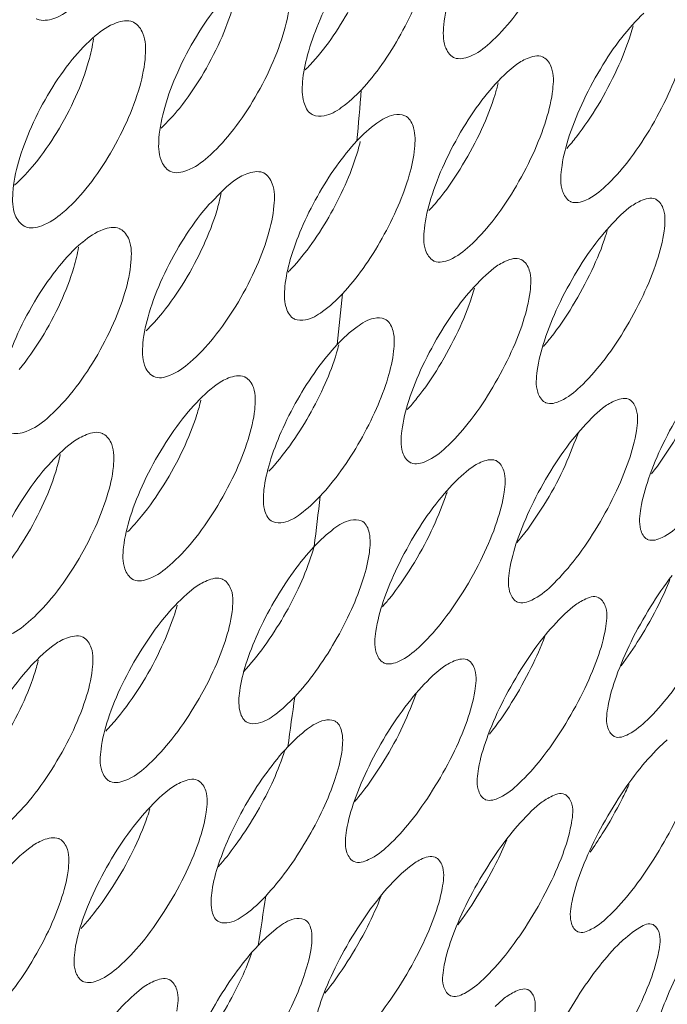
# Model space of a CAD drawing. Units: millimetres. Extents: x 0 to 839, y 0 to 568.
# Drawn here: x 233 to 241, y 65 to 77 of the extents above; entities that cross this region are included whole.
import ezdxf

# ---------------------------------------------------------------- set-up
doc = ezdxf.new("R2010")
doc.units = ezdxf.units.MM
doc.layers.add('Visible', color=7, linetype='Continuous', lineweight=15)

msp = doc.modelspace()

# ---------------------------------------------------------------- linework, layer by layer
at = {"layer": 'Visible', "color": 7, "lineweight": 5}
for p, q in [((239.037, 76.602), (239.14, 76.689)), ((235.395, 75.116), (235.49, 75.192)), ((240.512, 74.75), (240.617, 74.841)), ((238.759, 73.97), (238.862, 74.058)), ((235.157, 72.461), (235.254, 72.54)), ((240.17, 72.15), (240.274, 72.242)), ((233.31, 71.73), (233.402, 71.804)), ((238.438, 71.36), (238.54, 71.448)), ((234.879, 69.83), (234.975, 69.909)), ((239.784, 69.572), (239.887, 69.664)), ((233.052, 69.088), (233.145, 69.163)), ((238.073, 68.772), (238.176, 68.86)), ((241.01, 67.843), (241.115, 67.938)), ((234.558, 67.22), (234.654, 67.299)), ((239.354, 67.016), (239.457, 67.107)), ((232.753, 66.468), (232.845, 66.542)), ((237.666, 66.204), (237.767, 66.292)), ((234.194, 64.631), (234.289, 64.71)), ((238.881, 64.48), (238.983, 64.572))]:
    msp.add_line(p, q, dxfattribs=at)
for centre, radius, start, end in [((234.98, 78.104), 2.056, 314.2743, 316.8489), ((78.531, 89.72), 159.173, 354.95043, 355.19021), ((237.469, 77.7), 3.136, 318.2909, 321.8642), ((235.813, 76.862), 3.017, 317.0381, 321.5627), ((234.689, 75.5), 2.118, 315.2519, 316.8347), ((81.908, 89.4), 155.781, 353.98213, 354.22559), ((237.024, 75.194), 3.285, 319.1285, 321.7106), ((235.393, 74.345), 3.164, 317.8941, 321.4003), ((85.203, 89.031), 152.465, 352.99887, 353.24612), ((236.535, 72.712), 3.436, 319.942, 321.5618), ((234.925, 71.854), 3.317, 318.7252, 321.2443), ((88.416, 88.616), 149.226, 352.00022, 352.25135), ((231.617, 70.169), 3.06, 316.2414, 320.5423), ((234.418, 69.381), 3.465, 319.5295, 321.0596), ((91.543, 88.155), 146.065, 350.98573, 351.24086), ((231.153, 67.678), 3.212, 317.0857, 320.3774), ((237.402, 63.771), 2.191, 131.9089, 136.8339)]:
    msp.add_arc(centre, radius, start, end, dxfattribs=at)
at = {"layer": 'Visible', "color": 7, "start_tangent": (-0.684196, -0.729299), "end_tangent": (-0.366219, -0.930529)}
msp.add_spline([(249.181, 141.046), (243.244, 134.446), (237.365, 127.373), (231.601, 119.898), (226.008, 112.09), (220.64, 104.023), (215.548, 95.774), (210.78, 87.426), (206.382, 79.057), (202.401, 70.749), (198.871, 62.581), (197.926, 60.222)], degree=3, dxfattribs=at)
at = {"layer": 'Visible', "color": 7, "lineweight": 5}
for points, start_tangent, end_tangent in [([(234.483, 79.51), (234.416, 79.111), (234.253, 78.652), (234.013, 78.187), (233.727, 77.776), (233.427, 77.467), (233.152, 77.299), (232.935, 77.29), (232.922, 77.296)], (-0.045001, -0.998987), (-0.88384, 0.46779)), ([(239.878, 79.02), (239.8, 78.63), (239.631, 78.177), (239.392, 77.715), (239.109, 77.3), (238.812, 76.979), (238.551, 76.805), (238.352, 76.789), (238.341, 76.794)], (-0.086001, -0.996295), (-0.878707, 0.477361)), ([(238.214, 77.217), (238.293, 77.612), (238.462, 78.067), (238.703, 78.529), (238.983, 78.94)], (0.085944, 0.9963), (0.620038, 0.784572)), ([(236.381, 76.475), (236.446, 76.827), (236.587, 77.233), (236.789, 77.653), (237.034, 78.043), (237.299, 78.372)], (0.077628, 0.996982), (0.684196, 0.729299)), ([(238.064, 78.269), (237.999, 77.92), (237.859, 77.515), (237.656, 77.096), (237.41, 76.703), (237.144, 76.373)], (-0.077628, -0.996982), (-0.684196, -0.729299)), ([(236.48, 76.697), (236.747, 77.027), (236.992, 77.419), (237.195, 77.839)], (0.684196, 0.729299), (0.384955, 0.922935)), ([(234.782, 76.133), (235.068, 76.543), (235.311, 77.007), (235.48, 77.463), (235.54, 77.728)], (0.63031, 0.776343), (0.15339, 0.988166)), ([(234.517, 75.749), (234.592, 76.146), (234.76, 76.603), (235.003, 77.066), (235.288, 77.475)], (0.069431, 0.997587), (0.630174, 0.776454)), ([(236.218, 77.534), (236.143, 77.139), (235.975, 76.683), (235.732, 76.22), (235.446, 75.81), (235.15, 75.499), (234.88, 75.326), (234.67, 75.313), (234.658, 75.319)], (-0.069378, -0.99759), (-0.880001, 0.474972)), ([(240.525, 77.053), (240.811, 77.369)], (0.616437, 0.787404), (0.726652, 0.687006)), ([(233.691, 77.073), (233.963, 77.242)], (0.759386, 0.650641), (0.943009, 0.332768)), ([(233.963, 77.242), (234.178, 77.254), (234.192, 77.247)], (0.943009, 0.332768), (0.881045, -0.473033)), ([(234.192, 77.247), (234.309, 77.104), (234.34, 76.814)], (0.881045, -0.473033), (-0.061241, -0.998123)), ([(238.341, 76.794), (238.234, 76.933), (238.214, 77.217)], (-0.878707, 0.477361), (0.085944, 0.9963)), ([(239.935, 75.763), (240.217, 76.175), (240.461, 76.636), (240.637, 77.089), (240.67, 77.203)], (0.617982, 0.786193), (0.258578, 0.965991)), ([(233.392, 76.765), (233.691, 77.073)], (0.634872, 0.772618), (0.759386, 0.650641)), ([(239.742, 75.341), (239.829, 75.732), (240.004, 76.182), (240.246, 76.643), (240.525, 77.053)], (0.111286, 0.993788), (0.616437, 0.787404)), ([(241.389, 77.153), (241.302, 76.764), (241.126, 76.312), (240.882, 75.851), (240.601, 75.439), (240.314, 75.123), (240.059, 74.943), (239.864, 74.921), (239.852, 74.927)], (-0.111393, -0.993776), (-0.871936, 0.489619)), ([(232.904, 75.411), (233.192, 75.82), (233.436, 76.284), (233.604, 76.741), (233.667, 77.039)], (0.635461, 0.772133), (0.127591, 0.991827)), ([(234.34, 76.814), (234.267, 76.417), (234.099, 75.96), (233.855, 75.497), (233.567, 75.087), (233.267, 74.778), (232.995, 74.609), (232.781, 74.598), (232.769, 74.604)], (-0.061241, -0.998123), (-0.881898, 0.47144)), ([(239.14, 76.689), (239.296, 76.78), (239.496, 76.801), (239.51, 76.794)], (0.800403, 0.599463), (0.87253, -0.48856)), ([(239.51, 76.794), (239.612, 76.66), (239.628, 76.376)], (0.87253, -0.48856), (-0.102793, -0.994703)), ([(232.621, 75.037), (232.694, 75.436), (232.862, 75.894), (233.105, 76.357), (233.392, 76.765)], (0.061337, 0.998117), (0.634872, 0.772618)), ([(238.748, 76.288), (239.037, 76.602)], (0.62183, 0.783153), (0.734856, 0.678223)), ([(236.515, 76.049), (236.494, 76.06), (236.398, 76.213), (236.381, 76.475)], (-0.91344, 0.406974), (0.077628, 0.996982)), ([(238.176, 74.986), (238.459, 75.398), (238.704, 75.859), (238.879, 76.311), (238.921, 76.465)], (0.622452, 0.782658), (0.236333, 0.971672)), ([(237.144, 76.373), (236.884, 76.142), (236.661, 76.036), (236.515, 76.049)], (-0.684196, -0.729299), (-0.91344, 0.406974)), ([(237.963, 74.573), (238.048, 74.965), (238.222, 75.418), (238.466, 75.878), (238.748, 76.288)], (0.102736, 0.994709), (0.62183, 0.783153)), ([(239.628, 76.376), (239.543, 75.987), (239.369, 75.535), (239.124, 75.073), (238.841, 74.662), (238.551, 74.347), (238.291, 74.169), (238.093, 74.149), (238.08, 74.155)], (-0.102793, -0.994703), (-0.873592, 0.486659)), ([(234.546, 75.877), (234.782, 76.133)], (0.727003, 0.686635), (0.63031, 0.776343)), ([(237.345, 75.941), (237.566, 76.048), (237.71, 76.036)], (0.807648, 0.589664), (0.91292, -0.408138)), ([(237.71, 76.036), (237.729, 76.026), (237.822, 75.878), (237.835, 75.614)], (0.91292, -0.408138), (-0.094307, -0.995543)), ([(237.086, 75.71), (237.345, 75.941)], (0.684196, 0.729299), (0.807648, 0.589664)), ([(234.658, 75.319), (234.544, 75.461), (234.517, 75.749)], (-0.880001, 0.474972), (0.069431, 0.997587)), ([(236.152, 73.821), (236.222, 74.171), (236.367, 74.574), (236.573, 74.991), (236.82, 75.381), (237.086, 75.71)], (0.094307, 0.995543), (0.684196, 0.729299)), ([(236.956, 75.189), (237.101, 75.591), (237.13, 75.701)], (0.394163, 0.91904), (0.232004, 0.972715)), ([(237.835, 75.614), (237.766, 75.267), (237.621, 74.866), (237.414, 74.447), (237.166, 74.056), (236.899, 73.726)], (-0.094307, -0.995543), (-0.684196, -0.729299)), ([(232.643, 75.136), (232.904, 75.411)], (0.743188, 0.669082), (0.635461, 0.772133)), ([(235.49, 75.192), (235.658, 75.285), (235.865, 75.3), (235.879, 75.294)], (0.809896, 0.586573), (0.876915, -0.480645)), ([(235.879, 75.294), (235.988, 75.155), (236.01, 74.869)], (0.876915, -0.480645), (-0.085944, -0.9963)), ([(239.852, 74.927), (239.754, 75.06), (239.742, 75.341)], (-0.871936, 0.489619), (0.111286, 0.993788)), ([(236.234, 74.051), (236.502, 74.38), (236.749, 74.771), (236.956, 75.189)], (0.684196, 0.729299), (0.394163, 0.91904)), ([(232.769, 74.604), (232.651, 74.748), (232.621, 75.037)], (-0.881898, 0.47144), (0.061337, 0.998117)), ([(234.562, 73.481), (234.851, 73.893), (235.094, 74.35), (235.267, 74.802), (235.323, 75.028)], (0.630734, 0.775999), (0.188691, 0.982037)), ([(235.096, 74.803), (235.391, 75.112), (235.395, 75.116)], (0.632233, 0.774778), (0.752245, 0.658883)), ([(240.617, 74.841), (240.767, 74.931), (240.959, 74.957), (240.972, 74.95)], (0.792506, 0.609864), (0.866357, -0.499425)), ([(240.972, 74.95), (241.066, 74.82), (241.073, 74.541)], (0.866357, -0.499425), (-0.12851, -0.991708)), ([(234.309, 73.084), (234.39, 73.478), (234.564, 73.934), (234.81, 74.395), (235.096, 74.803)], (0.086001, 0.996295), (0.632233, 0.774778)), ([(236.01, 74.869), (235.931, 74.479), (235.758, 74.025), (235.514, 73.567), (235.226, 73.156), (234.922, 72.838), (234.654, 72.666), (234.451, 72.653), (234.44, 72.659)], (-0.085944, -0.9963), (-0.879585, 0.475742)), ([(240.227, 74.434), (240.512, 74.75)], (0.618708, 0.785621), (0.725019, 0.688729)), ([(233.53, 74.398), (233.792, 74.56), (234.002, 74.573), (234.015, 74.567)], (0.76165, 0.647989), (0.879048, -0.476733)), ([(234.015, 74.567), (234.129, 74.426), (234.154, 74.138)], (0.879048, -0.476733), (-0.077701, -0.996977)), ([(238.08, 74.155), (237.978, 74.291), (237.963, 74.573)], (-0.873592, 0.486659), (0.102736, 0.994709)), ([(241.073, 74.541), (240.981, 74.154), (240.8, 73.704), (240.552, 73.244), (240.269, 72.834), (239.983, 72.518), (239.729, 72.337), (239.539, 72.313), (239.527, 72.319)], (-0.12851, -0.991708), (-0.86826, 0.49611)), ([(239.603, 73.159), (239.886, 73.569), (240.134, 74.029), (240.315, 74.479), (240.336, 74.548)], (0.61985, 0.78472), (0.288999, 0.957329)), ([(233.223, 74.083), (233.521, 74.391), (233.53, 74.398)], (0.637254, 0.770654), (0.76165, 0.647989)), ([(239.427, 72.729), (239.52, 73.117), (239.7, 73.568), (239.946, 74.026), (240.227, 74.434)], (0.128415, 0.991721), (0.618708, 0.785621)), ([(232.701, 72.743), (232.991, 73.151), (233.239, 73.613), (233.412, 74.068), (233.474, 74.33)], (0.637415, 0.770521), (0.163743, 0.986503)), ([(234.154, 74.138), (234.076, 73.745), (233.903, 73.289), (233.655, 72.828), (233.365, 72.419), (233.065, 72.11), (232.794, 71.94), (232.584, 71.928), (232.572, 71.934)], (-0.077701, -0.996977), (-0.879691, 0.475546)), ([(238.862, 74.058), (239.017, 74.15), (239.213, 74.173), (239.226, 74.166)], (0.797602, 0.603184), (0.868892, -0.495002)), ([(239.226, 74.166), (239.324, 74.034), (239.334, 73.753)], (0.868892, -0.495002), (-0.11981, -0.992797)), ([(232.435, 72.362), (232.513, 72.758), (232.687, 73.215), (232.934, 73.676), (233.223, 74.083)], (0.077808, 0.996968), (0.637254, 0.770654)), ([(238.47, 73.657), (238.759, 73.97)], (0.623648, 0.781705), (0.732822, 0.68042)), ([(236.276, 73.399), (236.256, 73.41), (236.164, 73.56), (236.152, 73.821)], (-0.914144, 0.40539), (0.094307, 0.995543)), ([(236.899, 73.726), (236.64, 73.495), (236.419, 73.388), (236.276, 73.399)], (-0.684196, -0.729299), (-0.914144, 0.40539)), ([(239.334, 73.753), (239.244, 73.366), (239.065, 72.917), (238.816, 72.457), (238.531, 72.046), (238.242, 71.732), (237.984, 71.553), (237.789, 71.531), (237.776, 71.537)], (-0.11981, -0.992797), (-0.870184, 0.492726)), ([(237.866, 72.371), (238.151, 72.781), (238.399, 73.241), (238.579, 73.691), (238.612, 73.801)], (0.624328, 0.781163), (0.268337, 0.963325)), ([(237.67, 71.95), (237.76, 72.34), (237.939, 72.79), (238.187, 73.249), (238.47, 73.657)], (0.119757, 0.992803), (0.623648, 0.781705)), ([(234.349, 73.246), (234.562, 73.481)], (0.715096, 0.699026), (0.630734, 0.775999)), ([(237.089, 73.299), (237.307, 73.408), (237.448, 73.398)], (0.803526, 0.595269), (0.914239, -0.405176)), ([(237.448, 73.398), (237.467, 73.387), (237.556, 73.24), (237.563, 72.981)], (0.914239, -0.405176), (-0.111214, -0.993797)), ([(236.831, 73.068), (237.089, 73.299)], (0.684196, 0.729299), (0.803526, 0.595269)), ([(234.44, 72.659), (234.33, 72.799), (234.309, 73.084)], (-0.879585, 0.475742), (0.086001, 0.996295)), ([(235.88, 71.187), (235.955, 71.534), (236.105, 71.936), (236.315, 72.352), (236.563, 72.74), (236.831, 73.068)], (0.111214, 0.993797), (0.684196, 0.729299)), ([(237.563, 72.981), (237.489, 72.636), (237.339, 72.237), (237.129, 71.82), (236.879, 71.43), (236.61, 71.101)], (-0.111214, -0.993797), (-0.684196, -0.729299)), ([(236.674, 72.561), (236.823, 72.96), (236.852, 73.063)], (0.403367, 0.915038), (0.248622, 0.968601)), ([(239.527, 72.319), (239.433, 72.45), (239.427, 72.729)], (-0.86826, 0.49611), (0.128415, 0.991721)), ([(242.399, 72.763), (242.299, 72.381), (242.112, 71.933), (241.862, 71.476), (241.579, 71.065), (241.296, 70.748), (241.049, 70.564), (240.865, 70.536), (240.854, 70.541)], (-0.154697, -0.987962), (-0.861163, 0.508328)), ([(235.254, 72.54), (235.421, 72.634), (235.625, 72.651), (235.638, 72.645)], (0.806942, 0.59063), (0.873991, -0.485943)), ([(235.638, 72.645), (235.743, 72.509), (235.76, 72.224)], (0.873991, -0.485943), (-0.102736, -0.994709)), ([(240.772, 70.942), (240.872, 71.327), (241.058, 71.775), (241.306, 72.23), (241.587, 72.638)], (0.154608, 0.987976), (0.615283, 0.788306)), ([(240.911, 71.391), (241.194, 71.802), (241.444, 72.259), (241.618, 72.671)], (0.616788, 0.787129), (0.337447, 0.941345)), ([(234.862, 72.152), (235.157, 72.461)], (0.634246, 0.773132), (0.74879, 0.662807)), ([(235.945, 71.425), (236.214, 71.755), (236.464, 72.144), (236.674, 72.561)], (0.684196, 0.729299), (0.403367, 0.915038)), ([(234.291, 70.839), (234.58, 71.247), (234.831, 71.707), (235.009, 72.159), (235.061, 72.348)], (0.634328, 0.773064), (0.223161, 0.974782)), ([(240.274, 72.242), (240.422, 72.333), (240.611, 72.36), (240.624, 72.354)], (0.789644, 0.613565), (0.861963, -0.506972)), ([(240.624, 72.354), (240.713, 72.227), (240.714, 71.949)], (0.861963, -0.506972), (-0.145846, -0.989307)), ([(235.76, 72.224), (235.674, 71.835), (235.496, 71.383), (235.245, 70.923), (234.956, 70.515), (234.659, 70.204), (234.394, 70.031), (234.191, 70.014), (234.179, 70.02)], (-0.102736, -0.994709), (-0.875013, 0.4841)), ([(234.058, 70.439), (234.145, 70.832), (234.324, 71.286), (234.574, 71.745), (234.862, 72.152)], (0.102793, 0.994703), (0.634246, 0.773132)), ([(239.885, 71.835), (240.17, 72.15)], (0.620559, 0.784159), (0.723064, 0.690781)), ([(233.402, 71.804), (233.577, 71.899), (233.783, 71.914), (233.796, 71.907)], (0.811055, 0.58497), (0.876456, -0.481482)), ([(237.776, 71.537), (237.679, 71.67), (237.67, 71.95)], (-0.870184, 0.492726), (0.119757, 0.992803)), ([(240.714, 71.949), (240.616, 71.565), (240.43, 71.117), (240.179, 70.659), (239.894, 70.25), (239.608, 69.934), (239.357, 69.753), (239.17, 69.727), (239.158, 69.733)], (-0.145845, -0.989307), (-0.864122, 0.503282)), ([(233.796, 71.907), (233.904, 71.772), (233.925, 71.484)], (0.876456, -0.481482), (-0.094382, -0.995536)), ([(239.068, 70.137), (239.167, 70.524), (239.353, 70.972), (239.602, 71.428), (239.885, 71.835)], (0.145769, 0.989319), (0.620559, 0.784159)), ([(239.227, 70.575), (239.512, 70.985), (239.763, 71.442), (239.949, 71.891), (239.957, 71.912)], (0.621743, 0.783221), (0.317562, 0.948237)), ([(233.012, 71.423), (233.31, 71.73)], (0.639841, 0.768507), (0.757156, 0.653234)), ([(232.455, 70.097), (232.747, 70.504), (232.999, 70.964), (233.177, 71.417), (233.235, 71.641)], (0.639322, 0.768939), (0.199183, 0.979962)), ([(238.54, 71.448), (238.693, 71.54), (238.886, 71.565), (238.9, 71.559)], (0.794774, 0.606906), (0.864845, -0.502039)), ([(238.9, 71.559), (238.993, 71.43), (238.997, 71.151)], (0.864845, -0.502039), (-0.137053, -0.990564)), ([(232.205, 69.707), (232.292, 70.108), (232.471, 70.562), (232.72, 71.018), (233.012, 71.423)], (0.094493, 0.995526), (0.639841, 0.768507)), ([(233.925, 71.484), (233.841, 71.093), (233.663, 70.64), (233.412, 70.18), (233.12, 69.772), (232.82, 69.464), (232.551, 69.292), (232.345, 69.279), (232.333, 69.284)], (-0.094382, -0.995536), (-0.877174, 0.480172)), ([(238.149, 71.047), (238.438, 71.36)], (0.625493, 0.780229), (0.730871, 0.682515)), ([(235.994, 70.771), (235.974, 70.781), (235.887, 70.929), (235.88, 71.187)], (-0.914903, 0.403674), (0.111214, 0.993797)), ([(236.61, 71.101), (236.352, 70.869), (236.134, 70.76), (235.994, 70.771)], (-0.684196, -0.729299), (-0.914903, 0.403674)), ([(237.333, 69.348), (237.429, 69.735), (237.613, 70.183), (237.864, 70.64), (238.149, 71.047)], (0.137007, 0.99057), (0.625493, 0.780229)), ([(238.997, 71.151), (238.902, 70.767), (238.718, 70.319), (238.465, 69.861), (238.178, 69.452), (237.889, 69.138), (237.633, 68.958), (237.442, 68.934), (237.43, 68.94)], (-0.137053, -0.990564), (-0.866354, 0.499431)), ([(237.512, 69.777), (237.799, 70.186), (238.051, 70.645), (238.235, 71.092), (238.257, 71.157)], (0.626215, 0.77965), (0.29873, 0.954338)), ([(240.854, 70.541), (240.769, 70.668), (240.772, 70.942)], (-0.861163, 0.508328), (0.154608, 0.987976)), ([(234.109, 70.637), (234.291, 70.839)], (0.703681, 0.710516), (0.634328, 0.773064)), ([(236.789, 70.679), (237.005, 70.789), (237.143, 70.78)], (0.7995, 0.600667), (0.914956, -0.403555)), ([(236.532, 70.447), (236.789, 70.679)], (0.684196, 0.729299), (0.7995, 0.600667)), ([(237.143, 70.78), (237.162, 70.77), (237.246, 70.624), (237.248, 70.368)], (0.914956, -0.403555), (-0.12835, -0.991729)), ([(234.179, 70.02), (234.074, 70.157), (234.058, 70.439)], (-0.875013, 0.4841), (0.102793, 0.994703)), ([(235.565, 68.574), (235.645, 68.919), (235.799, 69.318), (236.013, 69.733), (236.264, 70.12), (236.532, 70.447)], (0.12835, 0.991729), (0.684196, 0.729299)), ([(236.349, 69.953), (236.502, 70.35), (236.531, 70.447)], (0.412568, 0.910927), (0.2649, 0.964276)), ([(237.248, 70.368), (237.168, 70.026), (237.015, 69.629), (236.801, 69.214), (236.549, 68.825), (236.279, 68.496)], (-0.12835, -0.991729), (-0.684196, -0.729299)), ([(241.974, 70.204), (241.869, 69.824), (241.677, 69.378), (241.423, 68.922), (241.139, 68.513), (240.856, 68.196), (240.61, 68.011), (240.431, 67.981), (240.42, 67.987)], (-0.17232, -0.985041), (-0.856074, 0.516853)), ([(234.975, 69.909), (235.142, 70.004), (235.341, 70.023), (235.354, 70.016)], (0.804043, 0.594571), (0.870699, -0.491816)), ([(235.354, 70.016), (235.455, 69.883), (235.466, 69.601)], (0.870699, -0.491816), (-0.119757, -0.992803)), ([(239.158, 69.733), (239.069, 69.862), (239.068, 70.137)], (-0.864122, 0.503282), (0.145769, 0.989319)), ([(240.348, 68.383), (240.454, 68.765), (240.645, 69.211), (240.897, 69.664), (241.179, 70.071)], (0.17227, 0.98505), (0.617294, 0.786733)), ([(240.515, 68.898), (240.754, 69.249), (241.008, 69.704), (241.15, 70.02)], (0.603227, 0.79757), (0.373891, 0.927473)), ([(235.613, 68.821), (235.882, 69.15), (236.135, 69.539), (236.349, 69.953)], (0.684196, 0.729299), (0.412568, 0.910927)), ([(234.585, 69.521), (234.879, 69.83)], (0.636206, 0.771519), (0.747, 0.664824)), ([(239.887, 69.664), (240.034, 69.756), (240.219, 69.785), (240.231, 69.778)], (0.786721, 0.617309), (0.85709, -0.515166)), ([(240.231, 69.778), (240.316, 69.654), (240.312, 69.379)], (0.85709, -0.515166), (-0.163402, -0.98656)), ([(233.98, 68.224), (234.272, 68.631), (234.526, 69.089), (234.709, 69.539), (234.754, 69.686)], (0.636245, 0.771487), (0.256455, 0.966556)), ([(233.765, 67.816), (233.857, 68.207), (234.041, 68.658), (234.294, 69.116), (234.585, 69.521)], (0.11981, 0.992797), (0.636206, 0.771519)), ([(235.466, 69.601), (235.375, 69.214), (235.192, 68.765), (234.937, 68.307), (234.646, 67.9), (234.35, 67.589), (234.086, 67.414), (233.887, 67.396), (233.876, 67.401)], (-0.119757, -0.992803), (-0.87187, 0.489737)), ([(239.499, 69.258), (239.784, 69.572)], (0.622476, 0.782639), (0.72124, 0.692685)), ([(240.312, 69.379), (240.208, 68.998), (240.017, 68.551), (239.762, 68.095), (239.476, 67.687), (239.19, 67.372), (238.941, 67.19), (238.757, 67.162), (238.746, 67.167)], (-0.163402, -0.98656), (-0.859456, 0.51121)), ([(233.145, 69.163), (233.318, 69.259), (233.521, 69.275), (233.534, 69.269)], (0.808424, 0.588601), (0.873673, -0.486514)), ([(233.534, 69.269), (233.638, 69.132), (233.652, 68.85)], (0.873673, -0.486514), (-0.111286, -0.993788)), ([(237.43, 68.94), (237.337, 69.07), (237.333, 69.348)], (-0.866354, 0.499431), (0.137007, 0.99057)), ([(238.666, 67.567), (238.771, 67.951), (238.961, 68.397), (239.215, 68.851), (239.499, 69.258)], (0.163349, 0.986568), (0.622476, 0.782639)), ([(238.808, 68.013), (239.094, 68.421), (239.349, 68.877), (239.526, 69.284)], (0.623662, 0.781694), (0.347257, 0.93777)), ([(232.754, 68.781), (233.052, 69.088)], (0.641507, 0.767117), (0.754857, 0.655889)), ([(238.176, 68.86), (238.327, 68.952), (238.516, 68.979), (238.529, 68.973)], (0.791922, 0.610622), (0.860336, -0.509727)), ([(232.166, 67.471), (232.46, 67.877), (232.715, 68.336), (232.898, 68.786), (232.951, 68.971)], (0.64118, 0.767391), (0.233545, 0.972346)), ([(238.529, 68.973), (238.618, 68.846), (238.617, 68.57)], (0.860336, -0.509727), (-0.154523, -0.987989)), ([(231.933, 67.074), (232.023, 67.466), (232.206, 67.918), (232.461, 68.377), (232.754, 68.781)], (0.111393, 0.993776), (0.641507, 0.767117)), ([(233.652, 68.85), (233.563, 68.462), (233.38, 68.011), (233.125, 67.553), (232.831, 67.147), (232.532, 66.838), (232.265, 66.666), (232.062, 66.65), (232.05, 66.656)], (-0.111286, -0.993788), (-0.874298, 0.48539)), ([(237.785, 68.459), (238.073, 68.772)], (0.627365, 0.778726), (0.729004, 0.684509)), ([(235.669, 68.163), (235.65, 68.173), (235.566, 68.319), (235.565, 68.574)], (-0.915728, 0.401799), (0.12835, 0.991729)), ([(236.279, 68.496), (236.022, 68.264), (235.806, 68.154), (235.669, 68.163)], (-0.684196, -0.729299), (-0.915728, 0.401799)), ([(238.617, 68.57), (238.516, 68.187), (238.325, 67.74), (238.069, 67.284), (237.781, 66.877), (237.492, 66.564), (237.238, 66.384), (237.051, 66.358), (237.039, 66.364)], (-0.154523, -0.987989), (-0.862525, 0.506014)), ([(237.113, 67.203), (237.401, 67.61), (237.658, 68.066), (237.848, 68.513), (237.855, 68.532)], (0.628581, 0.777744), (0.327287, 0.944925)), ([(236.953, 66.767), (237.055, 67.152), (237.244, 67.598), (237.498, 68.053), (237.785, 68.459)], (0.154488, 0.987995), (0.627365, 0.778726)), ([(240.42, 67.987), (240.339, 68.111), (240.348, 68.383)], (-0.856074, 0.516853), (0.17227, 0.98505)), ([(236.446, 68.08), (236.66, 68.191), (236.795, 68.183)], (0.795385, 0.606104), (0.915741, -0.40177)), ([(236.795, 68.183), (236.813, 68.174), (236.892, 68.03), (236.889, 67.776)], (0.915741, -0.40177), (-0.145716, -0.989327)), ([(236.189, 67.848), (236.446, 68.08)], (0.684196, 0.729299), (0.795385, 0.606104)), ([(235.206, 65.983), (235.292, 66.326), (235.45, 66.722), (235.667, 67.135), (235.921, 67.521), (236.189, 67.848)], (0.145716, 0.989327), (0.684196, 0.729299)), ([(233.876, 67.401), (233.775, 67.537), (233.765, 67.816)], (-0.87187, 0.489737), (0.11981, 0.992797)), ([(236.889, 67.776), (236.805, 67.437), (236.647, 67.042), (236.429, 66.629), (236.175, 66.241), (235.904, 65.912)], (-0.145716, -0.989327), (-0.684196, -0.729299)), ([(235.98, 67.367), (236.138, 67.762), (236.149, 67.795)], (0.42177, 0.906703), (0.30323, 0.952917)), ([(240.728, 67.526), (241.01, 67.843)], (0.619393, 0.785081), (0.711609, 0.702575)), ([(241.507, 67.666), (241.395, 67.288), (241.198, 66.844), (240.94, 66.39), (240.654, 65.982), (240.372, 65.666), (240.129, 65.48), (239.953, 65.448), (239.942, 65.454)], (-0.190159, -0.981753), (-0.850319, 0.526267)), ([(238.746, 67.167), (238.661, 67.294), (238.666, 67.567)], (-0.859456, 0.51121), (0.163349, 0.986568)), ([(239.88, 65.844), (239.992, 66.225), (240.189, 66.668), (240.445, 67.12), (240.728, 67.526)], (0.190155, 0.981754), (0.619393, 0.785081)), ([(234.654, 67.299), (234.819, 67.394), (235.015, 67.416), (235.028, 67.409)], (0.801202, 0.598395), (0.866987, -0.498331)), ([(235.028, 67.409), (235.124, 67.278), (235.129, 66.999)], (0.866987, -0.498331), (-0.137007, -0.99057)), ([(235.287, 66.292), (235.508, 66.567), (235.762, 66.954), (235.98, 67.367)], (0.665844, 0.746091), (0.42177, 0.906703)), ([(240.113, 66.481), (240.27, 66.717), (240.528, 67.171), (240.618, 67.358)], (0.578871, 0.815419), (0.41454, 0.910031)), ([(234.264, 66.911), (234.558, 67.22)], (0.638114, 0.769942), (0.745188, 0.666854)), ([(239.457, 67.107), (239.602, 67.2), (239.783, 67.231), (239.796, 67.224)], (0.783748, 0.621079), (0.851673, -0.524073)), ([(239.796, 67.224), (239.876, 67.102), (239.866, 66.83)], (0.851673, -0.524073), (-0.181181, -0.98345)), ([(235.129, 66.999), (235.033, 66.615), (234.844, 66.167), (234.586, 65.711), (234.293, 65.305), (233.997, 64.995), (233.736, 64.819), (233.54, 64.799), (233.529, 64.804)], (-0.137007, -0.99057), (-0.86831, 0.496023)), ([(233.626, 65.63), (233.92, 66.036), (234.178, 66.493), (234.366, 66.94), (234.4, 67.044)], (0.63814, 0.769921), (0.288347, 0.957526)), ([(239.07, 66.701), (239.354, 67.016)], (0.62445, 0.781065), (0.71954, 0.694451)), ([(233.428, 65.214), (233.526, 65.602), (233.715, 66.052), (233.972, 66.507), (234.264, 66.911)], (0.137053, 0.990564), (0.638114, 0.769942)), ([(239.866, 66.83), (239.757, 66.451), (239.561, 66.007), (239.302, 65.553), (239.014, 65.146), (238.728, 64.831), (238.481, 64.648), (238.301, 64.618), (238.29, 64.624)], (-0.181181, -0.98345), (-0.854181, 0.519975)), ([(237.039, 66.364), (236.951, 66.492), (236.953, 66.767)], (-0.862525, 0.506014), (0.154488, 0.987995)), ([(238.221, 65.018), (238.331, 65.4), (238.527, 65.844), (238.784, 66.296), (239.07, 66.701)], (0.181157, 0.983454), (0.62445, 0.781065)), ([(232.845, 66.542), (233.017, 66.639), (233.216, 66.657), (233.229, 66.651)], (0.805501, 0.592595), (0.870411, -0.492326)), ([(233.229, 66.651), (233.328, 66.517), (233.337, 66.237)], (0.870411, -0.492326), (-0.128415, -0.991721)), ([(238.397, 65.539), (238.632, 65.879), (238.891, 66.333), (239.033, 66.639)], (0.608044, 0.793903), (0.384804, 0.922998)), ([(232.455, 66.162), (232.753, 66.468)], (0.643493, 0.765452), (0.753139, 0.657861)), ([(237.767, 66.292), (237.917, 66.386), (238.103, 66.415), (238.116, 66.408)], (0.789052, 0.614326), (0.855302, -0.51813)), ([(238.116, 66.408), (238.2, 66.284), (238.193, 66.01)], (0.855302, -0.51813), (-0.17222, -0.985059)), ([(233.337, 66.237), (233.243, 65.852), (233.055, 65.403), (232.796, 64.947), (232.5, 64.542), (232.201, 64.233), (231.935, 64.06), (231.736, 64.043), (231.725, 64.048)], (-0.128415, -0.991721), (-0.871039, 0.491214)), ([(237.378, 65.891), (237.666, 66.204)], (0.62926, 0.777195), (0.72722, 0.686405)), ([(235.3, 65.576), (235.281, 65.586), (235.203, 65.73), (235.206, 65.983)], (-0.916632, 0.399733), (0.145716, 0.989327)), ([(238.193, 66.01), (238.086, 65.63), (237.891, 65.185), (237.631, 64.731), (237.34, 64.325), (237.052, 64.012), (236.8, 63.831), (236.616, 63.803), (236.605, 63.809)], (-0.17222, -0.985059), (-0.857746, 0.514073)), ([(235.904, 65.912), (235.648, 65.68), (235.434, 65.569), (235.3, 65.576)], (-0.684196, -0.729299), (-0.916632, 0.399733)), ([(236.529, 64.207), (236.637, 64.59), (236.831, 65.033), (237.089, 65.487), (237.378, 65.891)], (0.172198, 0.985062), (0.62926, 0.777195)), ([(236.671, 64.651), (236.962, 65.057), (237.222, 65.511), (237.401, 65.913)], (0.630494, 0.776194), (0.357269, 0.934002)), ([(239.942, 65.454), (239.866, 65.576), (239.88, 65.844)], (-0.850319, 0.526267), (0.190155, 0.981754)), ([(240.973, 64.181), (241.094, 64.558), (241.296, 64.999), (241.556, 65.45), (241.839, 65.856)], (0.21732, 0.976101), (0.616834, 0.787094)), ([(235.938, 65.401), (236.06, 65.502), (236.271, 65.614), (236.403, 65.608)], (0.744289, 0.667858), (0.916609, -0.399784)), ([(236.403, 65.608), (236.421, 65.599), (236.495, 65.458), (236.487, 65.206)], (0.916609, -0.399784), (-0.163312, -0.986574)), ([(240.508, 65.312), (240.515, 65.318), (240.757, 65.505), (240.93, 65.541), (240.942, 65.534)], (0.708024, 0.706189), (0.840907, -0.541179)), ([(240.942, 65.534), (241.014, 65.417), (240.995, 65.149)], (0.840907, -0.541179), (-0.208219, -0.978082)), ([(240.234, 65.003), (240.508, 65.312)], (0.621566, 0.783362), (0.708024, 0.706189)), ([(233.529, 64.804), (233.433, 64.937), (233.428, 65.214)], (-0.86831, 0.496023), (0.137053, 0.990564)), ([(234.805, 63.412), (234.895, 63.753), (235.058, 64.147), (235.279, 64.558), (235.534, 64.943), (235.804, 65.27)], (0.163312, 0.986574), (0.684196, 0.729299)), ([(236.487, 65.206), (236.398, 64.869), (236.236, 64.477), (236.015, 64.065), (235.758, 63.679), (235.486, 63.35)], (-0.163312, -0.986574), (-0.684196, -0.729299)), ([(235.567, 64.802), (235.72, 65.165)], (0.430976, 0.902363), (0.336331, 0.941744)), ([(240.995, 65.149), (240.878, 64.773), (240.676, 64.331), (240.414, 63.879), (240.126, 63.473), (239.844, 63.157)], (-0.208219, -0.978082), (-0.709827, -0.704376)), ([(238.29, 64.624), (238.21, 64.747), (238.221, 65.018)], (-0.854181, 0.519975), (0.181157, 0.983454)), ([(239.368, 63.327), (239.486, 63.706), (239.688, 64.148), (239.948, 64.598), (240.234, 65.003)], (0.208264, 0.978073), (0.621566, 0.783362)), ([(234.289, 64.71), (234.452, 64.806), (234.645, 64.83), (234.658, 64.823)], (0.798418, 0.602104), (0.862794, -0.505556)), ([(234.658, 64.823), (234.749, 64.695), (234.749, 64.418)], (0.862794, -0.505556), (-0.154488, -0.987995)), ([(234.912, 63.781), (235.089, 64.005), (235.346, 64.391), (235.567, 64.802)], (0.650606, 0.759415), (0.430976, 0.902363)), ([(238.983, 64.572), (239.127, 64.665), (239.304, 64.698), (239.316, 64.692)], (0.780737, 0.624859), (0.84563, -0.53377)), ([(239.316, 64.692), (239.392, 64.572), (239.377, 64.302)], (0.84563, -0.53377), (-0.199183, -0.979962)), ([(233.9, 64.323), (234.194, 64.631)], (0.639968, 0.768402), (0.743359, 0.668892))]:
    msp.add_spline(points, degree=3, dxfattribs=dict(at, start_tangent=start_tangent, end_tangent=end_tangent))

doc.saveas('drawing.dxf')
